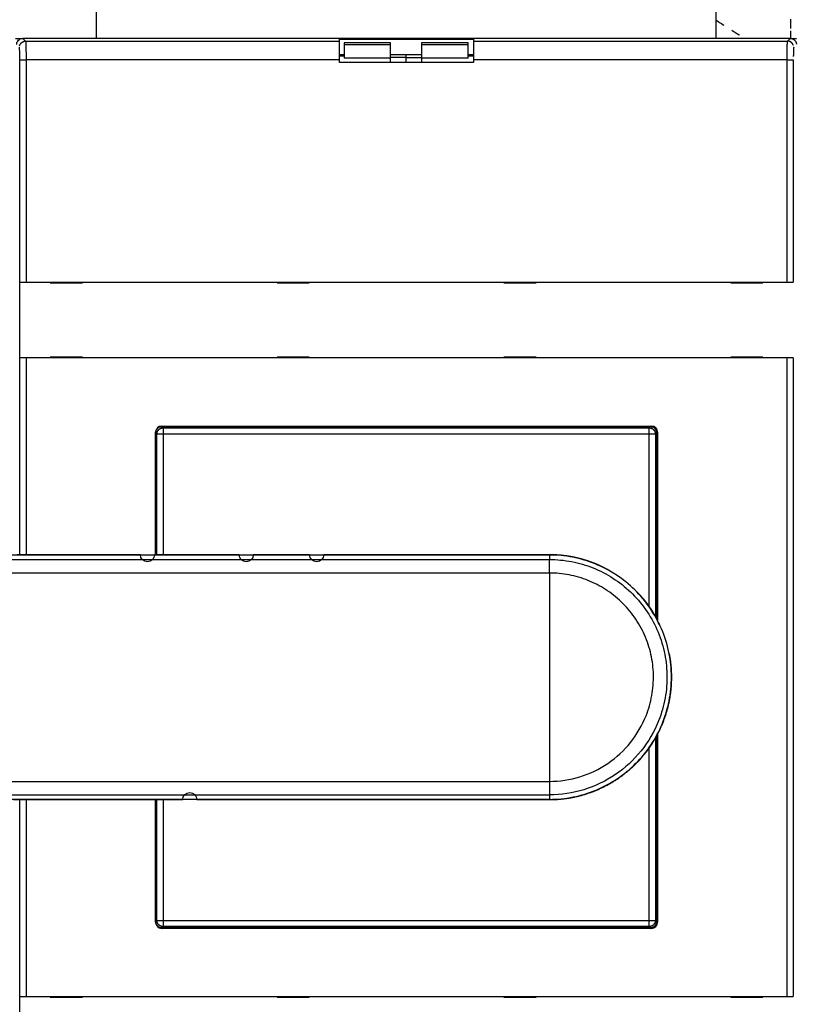
# Model space of a CAD drawing. Extents: x -1 to 1185, y -1 to 827.
# Drawn here: x 981 to 1106, y 207 to 366 of the extents above; entities that cross this region are included whole.
import ezdxf

# ---------------------------------------------------------------- set-up
doc = ezdxf.new("R2010")
doc.units = 0
doc.header["$MEASUREMENT"] = 0
doc.linetypes.add('HIDDEN', pattern=[4.5, 1.5, -1.5, 1.5])
for name, color, linetype in [('V0L1', 7, 'CONTINUOUS'), ('V2L204', 7, 'CONTINUOUS'), ('V2L214', 7, 'CONTINUOUS'), ('V2L5', 7, 'CONTINUOUS')]:
    doc.layers.add(name, color=color, linetype=linetype)
doc.styles.get("Standard").update_dxf_attribs({"font": 'monotxt.shx'})
doc.dimstyles.new('DSTYLE1', dxfattribs={"dimtxt": 3, "dimasz": 3, "dimexe": 3, "dimexo": 0, "dimgap": 2, "dimtad": 1, "dimdec": 0, "dimzin": 3, "dimtxsty": 'STANDARD', "dimcen": 0.09, "dimazin": 3, "dimtp": 1, "dimtm": 1, "dimtfac": 1, "dimtdec": 4, "dimtofl": 0, "dimtmove": 0, "dimatfit": 3, "dimtolj": 1, "dimtzin": 0})

# ---------------------------------------------------------------- blocks, each defined once
blk = doc.blocks.new('_AH1')
at = {"layer": 'V0L1', "color": 0, "linetype": 'CONTINUOUS'}
for p, q in [((-1, 0.166667), (0, 0)), ((-1, 0.166667), (-1, -0.166667)), ((0, 0), (-1, -0.166667)), ((0, 0), (-1, 0))]:
    blk.add_line(p, q, dxfattribs=at)
blk = doc.blocks.new('*D1')
at = {"layer": 'V2L5', "color": 1, "linetype": 'CONTINUOUS'}
for p, q in [((644.3381, 208.16647), (644.3381, 470.60426)), ((1116.8381, 272.19806), (1116.8381, 470.60426)), ((644.3381, 467.60426), (880.5881, 467.60426)), ((1116.8381, 467.60426), (880.5881, 467.60426))]:
    blk.add_line(p, q, dxfattribs=at)
at = {"layer": 'V2L5', "color": 1, "xscale": 3, "yscale": 3, "zscale": 3, "rotation": 180}
blk.add_blockref('_AH1', (644.3381, 467.60426), dxfattribs=at)
at = {"layer": 'V2L5', "color": 1, "xscale": 3, "yscale": 3, "zscale": 3}
blk.add_blockref('_AH1', (1116.8381, 467.60426), dxfattribs=at)
at = {"layer": 'V2L5', "color": 1, "linetype": 'CONTINUOUS'}
blk.add_text('472', height=3, dxfattribs=at).set_placement((876.0881, 469.60526))

msp = doc.modelspace()

# ---------------------------------------------------------------- linework, layer by layer
at = {"layer": 'V2L204', "color": 40, "linetype": 'CONTINUOUS'}
for p, q in [((993.3381, 448.35647), (993.3381, 363.16647)), ((1093.3381, 363.16647), (1093.3381, 448.35647)), ((980.3381, 363.16647), (981.50867, 363.16646)), ((1105.3099, 363.16646), (981.50867, 363.16646)), ((1032.6093, 363.04428), (1054.2093, 363.04428)), ((1032.6093, 362.7263), (1032.6093, 363.04425)), ((1032.6093, 359.72813), (1032.6093, 362.7263)), ((1033.3381, 362.4568), (1033.3381, 362.17519)), ((1040.8381, 362.45666), (1033.3381, 362.45666)), ((1033.3381, 362.17519), (1033.3381, 359.97769)), ((1033.3381, 362.17516), (1040.8381, 362.17516)), ((1040.8381, 362.17519), (1040.8381, 362.4568)), ((1040.8381, 359.97769), (1040.8381, 362.17519)), ((1045.8381, 362.45661), (1045.8381, 362.17519)), ((1053.3381, 362.45661), (1045.8381, 362.45661)), ((1045.8381, 362.17519), (1045.8381, 359.97769)), ((1045.8381, 362.17514), (1053.3381, 362.17514)), ((1053.3381, 362.17519), (1053.3381, 362.45661)), ((1053.3381, 359.97769), (1053.3381, 362.17519)), ((1054.2093, 363.04425), (1054.2093, 362.7263)), ((1054.2093, 362.7263), (1054.2093, 359.72813)), ((1105.31, 363.16648), (1106.3381, 363.16647)), ((1032.6093, 360.54425), (1033.3381, 360.54425)), ((1040.8381, 360.54425), (1045.8381, 360.54425)), ((1043.3381, 360.0939), (1043.3381, 360.54425)), ((1053.3381, 360.54425), (1054.2093, 360.54425)), ((1033.3381, 360.31356), (1032.6093, 360.31361)), ((1032.6093, 359.26647), (1032.6093, 359.72813)), ((1054.2093, 359.26647), (1032.6093, 359.26647)), ((1040.8381, 359.97769), (1033.3381, 359.97769)), ((1043.3382, 360.09393), (1040.8381, 360.09393)), ((1040.8381, 359.26646), (1040.8381, 359.97769)), ((1043.338, 359.26645), (1043.3381, 360.0939)), ((1043.338, 360.0939), (1045.8381, 360.0939)), ((1053.3381, 359.97774), (1045.8381, 359.97774)), ((1045.8381, 359.97769), (1045.8381, 359.26645)), ((1054.2093, 360.31361), (1053.3381, 360.31367)), ((1054.2093, 359.72813), (1054.2093, 359.26647)), ((981.01564, 323.86647), (981.01685, 323.86647)), ((981.01564, 311.66652), (981.01564, 323.86647)), ((981.01685, 323.86647), (982.01625, 323.86647)), ((982.01625, 323.86647), (1104.8023, 323.86647)), ((985.90929, 323.86647), (985.90929, 323.76647)), ((991.10929, 323.76647), (991.10929, 323.86647)), ((1022.5093, 323.86647), (1022.5093, 323.76647)), ((1027.7093, 323.76647), (1027.7093, 323.86647)), ((1059.1093, 323.86647), (1059.1093, 323.76647)), ((1064.3093, 323.76647), (1064.3093, 323.86647)), ((1095.7093, 323.86647), (1095.7093, 323.76647)), ((1100.9093, 323.76647), (1100.9093, 323.86647)), ((1104.8023, 323.86647), (1105.8017, 323.86647)), ((1105.8017, 323.86647), (1105.8029, 323.86647)), ((985.90929, 323.76647), (991.10929, 323.76647)), ((1022.5093, 323.76647), (1027.7093, 323.76647)), ((1059.1093, 323.76647), (1064.3093, 323.76647)), ((1095.7093, 323.76647), (1100.9093, 323.76647)), ((981.01685, 311.66647), (981.01564, 311.66647)), ((981.01685, 279.91428), (981.01683, 311.66652)), ((982.01625, 311.66647), (981.01685, 311.66647)), ((982.01622, 311.66652), (982.01625, 279.91428)), ((1104.8023, 311.66647), (982.01625, 311.66647)), ((991.10929, 311.76647), (985.90929, 311.76647)), ((985.90929, 311.76647), (985.90929, 311.66647)), ((991.10929, 311.66647), (991.10929, 311.76647)), ((1027.7093, 311.76647), (1022.5093, 311.76647)), ((1022.5093, 311.76647), (1022.5093, 311.66647)), ((1027.7093, 311.66647), (1027.7093, 311.76647)), ((1059.1093, 311.76647), (1059.1093, 311.66647)), ((1064.3093, 311.76647), (1059.1093, 311.76647)), ((1064.3093, 311.66647), (1064.3093, 311.76647)), ((1100.9093, 311.76647), (1095.7093, 311.76647)), ((1095.7093, 311.76647), (1095.7093, 311.66647)), ((1100.9093, 311.66647), (1100.9093, 311.76647)), ((1105.8017, 311.66647), (1104.8023, 311.66647)), ((1104.8024, 208.66653), (1104.8024, 311.66652)), ((1105.8029, 311.66647), (1105.8017, 311.66647)), ((1105.8018, 311.66652), (1105.8018, 208.66653)), ((1003.9093, 300.66647), (1082.9093, 300.66647)), ((1003.9375, 300.5665), (1082.7387, 300.5665)), ((1002.9093, 279.91428), (1002.9093, 299.66647)), ((1002.9381, 279.91428), (1002.9381, 299.56711)), ((1083.7381, 299.56711), (1083.7381, 269.69253)), ((1083.8381, 299.66647), (1083.8381, 269.4875)), ((1083.9093, 299.66647), (1083.9093, 269.37464)), ((1066.4427, 279.87049), (1066.4427, 279.91428)), ((1083.8381, 250.84007), (1083.8381, 220.66647)), ((1083.9093, 250.97396), (1083.9093, 220.66647)), ((1083.7381, 250.65605), (1083.7381, 220.76582)), ((981.01683, 208.66653), (981.01685, 240.4312)), ((982.01625, 240.43121), (982.01622, 208.66653)), ((1002.9093, 220.66647), (1002.9093, 240.43151)), ((1002.9381, 220.76582), (1002.9381, 240.43151)), ((1066.443, 240.47677), (1066.443, 240.43298)), ((1082.9093, 219.66647), (1003.9093, 219.66647)), ((1082.7387, 219.76643), (1003.9375, 219.76643)), ((981.01564, 196.46646), (981.01564, 208.66653)), ((981.01564, 208.66647), (981.01685, 208.66647)), ((981.01685, 208.66647), (982.01625, 208.66647)), ((982.01625, 208.66647), (1104.8023, 208.66647)), ((985.90929, 208.66647), (985.90929, 208.56647)), ((985.90929, 208.56647), (991.10929, 208.56647)), ((991.10929, 208.56647), (991.10929, 208.66647)), ((1022.5093, 208.66647), (1022.5093, 208.56647)), ((1022.5093, 208.56647), (1027.7093, 208.56647)), ((1027.7093, 208.56647), (1027.7093, 208.66647)), ((1059.1093, 208.66647), (1059.1093, 208.56647)), ((1059.1093, 208.56647), (1064.3093, 208.56647)), ((1064.3093, 208.56647), (1064.3093, 208.66647)), ((1095.7093, 208.66647), (1095.7093, 208.56647)), ((1095.7093, 208.56647), (1100.9093, 208.56647)), ((1100.9093, 208.56647), (1100.9093, 208.66647)), ((1104.8023, 208.66647), (1105.8017, 208.66647)), ((1105.8017, 208.66647), (1105.8029, 208.66647))]:
    msp.add_line(p, q, dxfattribs=at)
at = {"layer": 'V2L204', "color": 40, "linetype": 'HIDDEN'}
for p, q in [((1105.3381, 366.25838), (1105.3381, 364.37276)), ((1105.3381, 364.37276), (1105.3381, 363.16647))]:
    msp.add_line(p, q, dxfattribs=at)
at = {"layer": 'V2L204', "color": 40, "linetype": 'CONTINUOUS'}
for points in [[(1066.4426, 279.91432), (1064.1677, 279.91432), (1061.8927, 279.91431), (1059.6177, 279.91431), (1057.3427, 279.91431), (1055.0677, 279.9143), (1052.7927, 279.9143), (1050.5177, 279.9143), (1048.2427, 279.9143), (1045.9677, 279.9143), (1043.6927, 279.91429), (1041.4177, 279.91429), (1039.1427, 279.91429), (1036.8677, 279.91429), (1034.5927, 279.91429), (1032.3177, 279.91429), (1030.0427, 279.91429, -1), (1027.7677, 279.91429), (1025.4927, 279.91429), (1023.2177, 279.91429), (1020.9427, 279.91429), (1018.6677, 279.91429, -1), (1016.3927, 279.91429), (1014.1178, 279.91429), (1011.8427, 279.91429), (1009.5674, 279.91429), (1007.2927, 279.91429), (1005.0189, 279.91429), (1002.7427, 279.91429, -1), (1000.4631, 279.91429), (998.19271, 279.91429), (995.9359, 279.9143), (993.64272, 279.9143), (991.29597, 279.9143), (989.09272, 279.9143), (987.10085, 279.9143), (984.54272, 279.91431), (980.60262, 279.91431)], [(1077.0953, 276.70781), (1076.9422, 276.81792, 0.003700591), (1076.7877, 276.92568, 0.003742146), (1076.6316, 277.031, 0.003712073), (1076.474, 277.13401, 0.003602301), (1076.3151, 277.23467, 0.003521649), (1076.1548, 277.33312, 0.003448506), (1075.9932, 277.4293, 0.003379271), (1075.8303, 277.52334, 0.003296125), (1075.6662, 277.61519, 0.00322338), (1075.5009, 277.70498, 0.003142547), (1075.3345, 277.79267, 0.003070628), (1075.1671, 277.87837, 0.002989571), (1074.9986, 277.96206, 0.002917793), (1074.8291, 278.04384, 0.002837355), (1074.6587, 278.12368, 0.002766547), (1074.4873, 278.2017, 0.00268767), (1074.3152, 278.27786, 0.002616842), (1074.1422, 278.35228, 0.002536289), (1073.9685, 278.42492, 0.002470254), (1073.7941, 278.4959, 0.002401985), (1073.619, 278.56517, 0.002372948), (1073.4432, 278.6328, 0.002375432), (1073.2668, 278.69871, 0.002375434), (1073.0898, 278.76296, 0.002372973), (1072.9122, 278.8255, 0.00237159), (1072.734, 278.88637, 0.002370923), (1072.5552, 278.9455, 0.002370372), (1072.3759, 279.00296, 0.0023698), (1072.1961, 279.05868, 0.002369524), (1072.0157, 279.11272, 0.002369478), (1071.8348, 279.165, 0.002369618), (1071.6534, 279.21559, 0.002369991), (1071.4715, 279.26441, 0.00237051), (1071.2892, 279.31153, 0.002371324), (1071.1064, 279.35688, 0.002372236), (1070.9232, 279.40052, 0.002373494), (1070.7396, 279.44237, 0.002374776), (1070.5556, 279.48251, 0.002376443), (1070.3712, 279.52084, 0.002378146), (1070.1865, 279.55745, 0.0023803), (1070.0014, 279.59226, 0.002379465), (1069.816, 279.62533, 0.00237569), (1069.6303, 279.65659, 0.00237539), (1069.4443, 279.68611, 0.002377732), (1069.258, 279.71382, 0.002370397), (1069.0714, 279.73979, 0.002354599), (1068.8848, 279.76394, 0.002373938), (1068.6977, 279.78636, 0.002421086), (1068.5101, 279.80695, 0.002351928), (1068.3231, 279.8258, 0.002195859), (1068.137, 279.84281, 0.002423298), (1067.9478, 279.85809, 0.002889039), (1067.754, 279.8716, 0.002193413), (1067.572, 279.88324, 0.000752203), (1067.4074, 279.89288, 0.00309509), (1067.1959, 279.90122, 0.005332873), (1066.8699, 279.90882, 0.002608646), (1066.443, 279.91563, 0.001381974)], [(1084.1697, 268.59421), (1084.1251, 268.72024, 0.003794164), (1084.0787, 268.8454, 0.003851793), (1084.0303, 268.96963, 0.003817299), (1083.9802, 269.09301, 0.003678148), (1083.9283, 269.21551, 0.003576011), (1083.8747, 269.33719, 0.003482808), (1083.8195, 269.45803, 0.003394192), (1083.7627, 269.57808, 0.003286409), (1083.7043, 269.69734, 0.003191811), (1083.6445, 269.81584, 0.00308576), (1083.5832, 269.93357, 0.002991032), (1083.5205, 270.05059, 0.002883423), (1083.4565, 270.16688, 0.002787841), (1083.3912, 270.28249, 0.002680141), (1083.3247, 270.39741, 0.002584572), (1083.257, 270.51167, 0.002477132), (1083.1881, 270.62529, 0.002381604), (1083.1182, 270.73829, 0.002274026), (1083.0473, 270.85067, 0.002179821), (1082.9754, 270.96248, 0.002075305), (1082.9026, 271.0737, 0.001978648), (1082.8289, 271.18439, 0.001865443), (1082.7544, 271.29453, 0.001783082), (1082.6791, 271.40415, 0.001710599), (1082.603, 271.51325, 0.001698435), (1082.5263, 271.62183, 0.001743331), (1082.4487, 271.72985, 0.001776516), (1082.3704, 271.83731, 0.001806427), (1082.2913, 271.94417, 0.001835057), (1082.2115, 272.05044, 0.001869569), (1082.1308, 272.15609, 0.001899217), (1082.0493, 272.26111, 0.001931601), (1081.967, 272.36547, 0.001963184), (1081.8839, 272.46917, 0.00200124), (1081.7999, 272.57219, 0.002025965), (1081.7152, 272.67449, 0.002046182), (1081.6296, 272.77603, 0.002096188), (1081.5431, 272.87694, 0.002177739), (1081.4556, 272.97723, 0.002141244), (1081.3676, 273.07639, 0.002020402), (1081.2792, 273.1742, 0.002276222), (1081.1885, 273.27269, 0.002781242), (1081.0946, 273.37249, 0.002112808), (1081.0059, 273.46571, 0.000670134), (1080.9252, 273.5496, 0.003085123), (1080.8196, 273.65533, 0.005449907), (1080.6541, 273.81555, 0.002671369), (1080.4358, 274.0238, 0.001407068)], [(1066.443, 240.43242), (1066.7334, 240.43472, 0.003646868), (1067.0236, 240.4412, 0.003648862), (1067.3138, 240.45202, 0.003646774), (1067.6038, 240.46701, 0.00364379), (1067.8936, 240.48633, 0.003642733), (1068.1831, 240.50981, 0.003642626), (1068.4722, 240.53762, 0.003643257), (1068.7609, 240.56957, 0.00364512), (1069.0491, 240.60584, 0.003647486), (1069.3368, 240.64625, 0.003650947), (1069.6238, 240.69096, 0.003655379), (1069.9102, 240.73981, 0.003661928), (1070.1957, 240.79295, 0.003666356), (1070.4805, 240.85021, 0.003669677), (1070.7643, 240.91175, 0.00366873), (1071.0473, 240.97738, 0.003663111), (1071.3292, 241.04726, 0.00365958), (1071.61, 241.12118, 0.003657199), (1071.8898, 241.19931, 0.003655623), (1072.1683, 241.28146, 0.003654413), (1072.4456, 241.36777, 0.003654149), (1072.7216, 241.45806, 0.003654743), (1072.9963, 241.55249, 0.003655832), (1073.2695, 241.65086, 0.003657685), (1073.5413, 241.75332, 0.003660612), (1073.8115, 241.85969, 0.003665358), (1074.0801, 241.97011, 0.003666594), (1074.3471, 242.0844, 0.003664688), (1074.6124, 242.2027, 0.003661937), (1074.8759, 242.32481, 0.003657694), (1075.1375, 242.45085, 0.003655087), (1075.3974, 242.58065, 0.003653475), (1075.6552, 242.71434, 0.003652701), (1075.9111, 242.85171, 0.003652586), (1076.1649, 242.99291, 0.003653269), (1076.4167, 243.13775, 0.003654927), (1076.6662, 243.28634, 0.003657173), (1076.9136, 243.43852, 0.003660568), (1077.1587, 243.59439, 0.003664284), (1077.4015, 243.75379, 0.003669247), (1077.6418, 243.91682, 0.003669366), (1077.8798, 244.08331, 0.003664639), (1078.1153, 244.25335, 0.003661098), (1078.3482, 244.42677, 0.003657839), (1078.5786, 244.60367, 0.003655705), (1078.8063, 244.78386, 0.00365415), (1079.0314, 244.96745, 0.003653538), (1079.2538, 245.15425, 0.00365371), (1079.4733, 245.34437, 0.003654506), (1079.6901, 245.53763, 0.003656122), (1079.904, 245.73412, 0.003658714), (1080.115, 245.93367, 0.003662936), (1080.323, 246.13638, 0.003665597), (1080.5281, 246.34206, 0.00366737), (1080.73, 246.55081, 0.003665839), (1080.9289, 246.76245, 0.003660632), (1081.1246, 246.97705, 0.003657345), (1081.3172, 247.19445, 0.003655153), (1081.5065, 247.41472, 0.003653798), (1081.6926, 247.63768, 0.003652944), (1081.8754, 247.86341, 0.003653017), (1082.0548, 248.09175, 0.003654036), (1082.2309, 248.32275, 0.00365553), (1082.4036, 248.55626, 0.003657872), (1082.5728, 248.79234, 0.003661316), (1082.7385, 249.03084, 0.00366673), (1082.9006, 249.2718, 0.003668348), (1083.0593, 249.51507, 0.00366657), (1083.2143, 249.76071, 0.003663783), (1083.3657, 250.00855, 0.003659283), (1083.5133, 250.25865, 0.003656475), (1083.6574, 250.51084, 0.00365465), (1083.7976, 250.76516, 0.003653667), (1083.9342, 251.02147, 0.00365328), (1084.067, 251.27981, 0.003653713), (1084.196, 251.54002, 0.003655074), (1084.321, 251.80214, 0.003657036), (1084.4423, 252.06604, 0.003660091), (1084.5596, 252.33173, 0.0036635), (1084.6731, 252.59908, 0.003668124), (1084.7825, 252.86811, 0.003668131), (1084.888, 253.13869, 0.003663525), (1084.9895, 253.41083, 0.003660085), (1085.087, 253.6844, 0.003656947), (1085.1804, 253.95941, 0.003654925), (1085.2698, 254.23573, 0.003653512), (1085.3551, 254.51336, 0.003653031), (1085.4364, 254.79219, 0.003653361), (1085.5135, 255.07221, 0.003654302), (1085.5866, 255.35331, 0.003656089), (1085.6554, 255.63547, 0.003658846), (1085.7201, 255.91859, 0.003663268), (1085.7806, 256.20265, 0.00366609), (1085.837, 256.48756, 0.003668018), (1085.8891, 256.77328, 0.003666555), (1085.9371, 257.05973, 0.003661328), (1085.9807, 257.34686, 0.003657939), (1086.0202, 257.63459, 0.003655552), (1086.0554, 257.92289, 0.003654346), (1086.0864, 258.21166, 0.003653948), (1086.1132, 258.50087, 0.003653232), (1086.1357, 258.79043, 0.003652314), (1086.1539, 259.08028, 0.003656301), (1086.1679, 259.37039, 0.003665027), (1086.1776, 259.6607, 0.003659339), (1086.1831, 259.95105, 0.003642475), (1086.1842, 260.24133, 0.003675295), (1086.1811, 260.5319, 0.00374737), (1086.1735, 260.82282, 0.003638849), (1086.162, 261.11245, 0.003394432), (1086.1464, 261.40017, 0.003741822), (1086.1258, 261.6922, 0.004457159), (1086.0997, 261.99061, 0.003383874), (1086.0726, 262.27063, 0.001161846), (1086.0461, 262.52364, 0.004769842), (1086.0025, 262.84726, 0.00821972), (1085.923, 263.34384, 0.004020483), (1085.8115, 263.99306, 0.002129005)], [(1086.1843, 260.17432), (1086.1843, 260.17432, -0.043656226), (1086.1841, 260.17431, -0.004040904), (1086.1839, 260.17431, -0.001394173), (1086.1835, 260.17431, -0.000715363), (1086.1831, 260.1743, -0.00042718), (1086.1825, 260.1743, -0.000287976), (1086.1818, 260.1743, -0.0002047), (1086.1811, 260.1743, -0.00015451), (1086.1802, 260.1743, -0.000119691), (1086.1793, 260.1743, -0.000096221), (1086.1783, 260.1743, -0.000078451), (1086.1771, 260.17429, -0.000065591), (1086.1759, 260.17429, -0.000055391), (1086.1745, 260.17429, -0.0000477), (1086.1731, 260.17429, -0.000041142), (1086.1716, 260.17429, -0.000035898), (1086.17, 260.17429, -0.000031898), (1086.1682, 260.17429, -0.000028941), (1086.1664, 260.1743, -0.0000251), (1086.1645, 260.1743, -0.000021258), (1086.1626, 260.1743, -0.000021247), (1086.1605, 260.1743, -0.000022739), (1086.1582, 260.1743, -0.000015633), (1086.156, 260.1743, -0.000005242), (1086.154, 260.1743, -0.000019816), (1086.1512, 260.17431, -0.0000292), (1086.1467, 260.17431, -0.000012651), (1086.1405, 260.17432, -0.000006373)], [(979.99274, 240.43117), (982.26774, 240.43121), (984.54275, 240.43124), (986.81776, 240.43128), (989.09276, 240.43131), (991.36777, 240.43134), (993.64278, 240.43138), (995.91778, 240.43141), (998.19279, 240.43144), (1000.4678, 240.43148), (1002.7428, 240.43151), (1005.0178, 240.43154), (1007.2928, 240.43157, -1), (1009.5678, 240.43161), (1011.8428, 240.43164), (1014.1178, 240.43167), (1016.3928, 240.43171), (1018.6678, 240.43174), (1020.9429, 240.43177), (1023.2179, 240.43181), (1025.4929, 240.43184), (1027.7678, 240.43187), (1030.0429, 240.4319), (1032.3182, 240.43194), (1034.5929, 240.43197), (1036.8667, 240.432), (1039.1429, 240.43203), (1041.4225, 240.43207), (1043.6929, 240.4321), (1045.9498, 240.43213), (1048.2429, 240.43216), (1050.5897, 240.4322), (1052.793, 240.43223), (1054.7848, 240.43225), (1057.343, 240.43229), (1061.2831, 240.43234), (1066.443, 240.43242)]]:
    msp.add_lwpolyline(points, format="xyb", dxfattribs=at)
for centre, start, end in [((1003.9093, 299.66647), 90, 180), ((1082.8381, 299.66647), 0, 90), ((1082.9093, 299.66647), 0, 90), ((1003.9093, 220.66647), 180, 270), ((1082.8381, 220.66647), 270, 360), ((1082.9093, 220.66647), 270, 360)]:
    msp.add_arc(centre, 1, start, end, dxfattribs=at)
for points, knots in [([(980.50928, 362.16707), (980.50928, 362.36748), (980.60666, 362.6864), (980.98936, 363.06909), (981.30828, 363.16647), (981.50867, 363.16646)], [0, 0, 0, 0, 0.0005760909, 0.0009877612, 0.0015638488, 0.0015638488, 0.0015638488, 0.0015638488]), ([(1002.9381, 299.56711), (1002.9381, 299.76748), (1003.0355, 300.0864), (1003.4182, 300.46909), (1003.7371, 300.56647), (1003.9375, 300.5665)], [0, 0, 0, 0, 0.0005760876, 0.0009877579, 0.0015638488, 0.0015638488, 0.0015638488, 0.0015638488]), ([(1082.7387, 300.5665), (1082.9391, 300.56647), (1083.258, 300.46909), (1083.6407, 300.0864), (1083.7381, 299.76748), (1083.7381, 299.56711)], [0, 0, 0, 0, 0.0005760909, 0.0009877612, 0.0015638488, 0.0015638488, 0.0015638488, 0.0015638488]), ([(1066.443, 240.47679), (1067.7306, 240.47677), (1070.3078, 240.73024), (1074.0235, 241.85662), (1077.4491, 243.68574), (1080.452, 246.14751), (1082.9176, 249.14746), (1084.7511, 252.57047), (1085.8821, 256.28524), (1086.2724, 260.19988), (1085.8717, 264.1664), (1084.6782, 267.96198), (1082.7859, 271.39262), (1080.3025, 274.34659), (1077.294, 276.76341), (1073.8906, 278.54273), (1070.2278, 279.62874), (1067.704, 279.87181), (1066.4426, 279.87054)], [2, 2, 2, 2, 2.9186703, 3.8373406, 4.7560109, 5.6746812, 6.5933515, 7.5120218, 8.4306921, 9.3493624, 10.304188, 11.259013, 12.17206, 13.085108, 13.998156, 14.911203, 15.81088, 16.710557, 16.710557, 16.710557, 16.710557]), ([(1003.9375, 219.76643), (1003.7371, 219.76647), (1003.4182, 219.86385), (1003.0355, 220.24654), (1002.9381, 220.56546), (1002.9381, 220.76582)], [0, 0, 0, 0, 0.0005760909, 0.0009877612, 0.0015638488, 0.0015638488, 0.0015638488, 0.0015638488]), ([(1083.7381, 220.76582), (1083.7381, 220.56546), (1083.6407, 220.24654), (1083.258, 219.86385), (1082.9391, 219.76647), (1082.7387, 219.76643)], [0, 0, 0, 0, 0.0005760876, 0.0009877579, 0.0015638488, 0.0015638488, 0.0015638488, 0.0015638488])]:
    msp.add_open_spline(points, degree=3, knots=knots, dxfattribs=at)
at = {"layer": 'V2L204', "color": 40, "linetype": 'HIDDEN'}
msp.add_open_spline([(1105.3099, 363.16646), (1105.5103, 363.16647), (1105.8292, 363.06909), (1106.2119, 362.6864), (1106.3093, 362.36748), (1106.3093, 362.16707)], degree=3, knots=[0, 0, 0, 0, 0.0005760909, 0.0009877612, 0.0015638488, 0.0015638488, 0.0015638488, 0.0015638488], dxfattribs=at)
at = {"layer": 'V2L214', "color": 3, "linetype": 'CONTINUOUS'}
for p, q in [((981.50867, 363.16646), (981.94888, 362.72626)), ((981.94888, 362.72626), (1032.6093, 362.72626)), ((1054.2093, 362.72626), (1104.8697, 362.72626)), ((1104.8697, 362.72626), (1105.3099, 363.16646)), ((981.01683, 359.72808), (982.01622, 359.72808)), ((981.01683, 323.86647), (981.01683, 359.72808)), ((982.01622, 359.72808), (982.01622, 323.86647)), ((1032.6093, 359.72808), (982.01622, 359.72808)), ((1104.8024, 359.72808), (1054.2093, 359.72808)), ((1104.8024, 359.72808), (1105.8018, 359.72808)), ((1104.8024, 323.86647), (1104.8024, 359.72808)), ((1105.8018, 359.72808), (1105.8018, 323.86647)), ((1003.9375, 300.5665), (1004.1307, 300.37317)), ((1004.1307, 300.37317), (1082.5455, 300.37317)), ((1004.1307, 300.37317), (1004.1307, 299.37377)), ((1082.5455, 300.37317), (1082.7387, 300.5665)), ((1082.5455, 299.37377), (1082.5455, 300.37317)), ((1003.1313, 299.37377), (1002.9381, 299.56711)), ((1003.1314, 279.91428), (1003.1313, 299.37377)), ((1004.1307, 299.37377), (1003.1313, 299.37377)), ((1004.1307, 299.37377), (1004.1308, 279.91428)), ((1082.5455, 299.37377), (1004.1307, 299.37377)), ((1082.5454, 271.51911), (1082.5455, 299.37377)), ((1083.5449, 299.37377), (1082.5455, 299.37377)), ((1083.5449, 299.37377), (1083.5448, 270.0356)), ((1083.7381, 299.56711), (1083.5449, 299.37377)), ((1066.4427, 279.87049), (1066.4426, 279.1499)), ((1066.4427, 276.96967), (1066.4427, 279.1499)), ((1066.443, 276.96967), (1066.443, 243.37854)), ((1083.5448, 250.40092), (1083.5449, 220.95916)), ((1082.5455, 220.95916), (1082.5454, 248.82949)), ((1066.443, 243.37854), (1066.443, 241.19755)), ((1003.1313, 220.95916), (1003.1314, 240.43152)), ((1004.1308, 240.43153), (1004.1307, 220.95916)), ((1066.443, 241.19755), (1066.443, 240.47679)), ((1002.9381, 220.76582), (1003.1313, 220.95916)), ((1003.1313, 220.95916), (1004.1307, 220.95916)), ((1004.1307, 220.95916), (1082.5455, 220.95916)), ((1004.1307, 220.95916), (1004.1307, 219.95977)), ((1082.5455, 220.95916), (1083.5449, 220.95916)), ((1082.5455, 219.95977), (1082.5455, 220.95916)), ((1083.5449, 220.95916), (1083.7381, 220.76582)), ((1004.1307, 219.95977), (1003.9375, 219.76643)), ((1082.5455, 219.95977), (1004.1307, 219.95977)), ((1082.7387, 219.76643), (1082.5455, 219.95977))]:
    msp.add_line(p, q, dxfattribs=at)
for points in [[(980.97998, 361.97062, -0.012704253), (980.99389, 362.02031, -0.012858163), (981.01062, 362.06985, -0.012958121), (981.0301, 362.11902, -0.01316354), (981.05246, 362.16757, -0.013271851), (981.07755, 362.2153, -0.013414963), (981.10545, 362.26192, -0.013486081), (981.13597, 362.30726, -0.013582945), (981.16913, 362.35102, -0.013636303), (981.2047, 362.39307, -0.013705519), (981.24265, 362.43311, -0.013695636), (981.28268, 362.47105, -0.01363206), (981.3247, 362.50662, -0.013705652), (981.36849, 362.53978, -0.013870806), (981.41392, 362.57031, -0.013518267), (981.46045, 362.5982, -0.012703029), (981.50779, 362.62327, -0.013662548), (981.55672, 362.64564, -0.015700411), (981.6074, 362.6652, -0.012356804), (981.65543, 362.68186, -0.005382436), (981.69919, 362.69546, -0.016164095), (981.75476, 362.707, -0.027037316), (981.83912, 362.71729, -0.013854583), (981.94888, 362.72626, -0.007617282)], [(1003.1313, 299.37377), (1003.1325, 299.42137, -0.012792094), (1003.1361, 299.46959, -0.012145141), (1003.1421, 299.5185, -0.011962166), (1003.1506, 299.56789, -0.012466109), (1003.1618, 299.61753, -0.012703005), (1003.1758, 299.66722, -0.012856809), (1003.1925, 299.71675, -0.012956674), (1003.212, 299.76593, -0.013162004), (1003.2343, 299.81448, -0.01327025), (1003.2594, 299.8622, -0.013413312), (1003.2873, 299.90882, -0.013484407), (1003.3178, 299.95416, -0.013581264), (1003.351, 299.99792, -0.013634641), (1003.3866, 300.03997, -0.013703894), (1003.4245, 300.08001, -0.013694079), (1003.4646, 300.11794, -0.013630592), (1003.5066, 300.15351, -0.01370428), (1003.5504, 300.18668, -0.013869536), (1003.5958, 300.21721, -0.013517166), (1003.6423, 300.2451, -0.012702122), (1003.6897, 300.27017, -0.013661725), (1003.7386, 300.29255, -0.015699669), (1003.7893, 300.31211, -0.012356396), (1003.8373, 300.32876, -0.005382304), (1003.881, 300.34236, -0.016163824), (1003.9366, 300.3539, -0.027037494), (1004.021, 300.36419, -0.013854962), (1004.1307, 300.37317, -0.007617565)], [(1082.5455, 300.37317), (1082.5931, 300.372, -0.012793686), (1082.6413, 300.36845, -0.012146648), (1082.6902, 300.36242, -0.011963632), (1082.7396, 300.3539, -0.012467604), (1082.7892, 300.34267, -0.012704478), (1082.8389, 300.32876, -0.012858233), (1082.8884, 300.31203, -0.012958023), (1082.9376, 300.29255, -0.013163275), (1082.9861, 300.27019, -0.013271412), (1083.0339, 300.2451, -0.013414355), (1083.0805, 300.2172, -0.013485305), (1083.1258, 300.18668, -0.013582011), (1083.1696, 300.15352, -0.013635217), (1083.2116, 300.11794, -0.013704297), (1083.2517, 300.08, -0.013694293), (1083.2896, 300.03997, -0.013630623), (1083.3252, 299.99795, -0.013704121), (1083.3583, 299.95416, -0.01386919), (1083.3889, 299.90872, -0.013516644), (1083.4168, 299.8622, -0.01270148), (1083.4418, 299.81486, -0.013660874), (1083.4642, 299.76593, -0.015698501), (1083.4838, 299.71525, -0.012355335), (1083.5004, 299.66722, -0.005381809), (1083.514, 299.62347, -0.016162254), (1083.5256, 299.56789, -0.02703452), (1083.5359, 299.48353, -0.013853324), (1083.5449, 299.37377, -0.007616643)], [(1004.1307, 219.95977), (1004.0831, 219.96093, -0.012793731), (1004.0349, 219.96449, -0.012146674), (1003.986, 219.97052, -0.011963641), (1003.9366, 219.97903, -0.012467596), (1003.887, 219.99027, -0.012704451), (1003.8373, 220.00417, -0.012858187), (1003.7878, 220.02091, -0.012957958), (1003.7386, 220.04039, -0.013163191), (1003.69, 220.06274, -0.013271309), (1003.6423, 220.08784, -0.013414235), (1003.5957, 220.11574, -0.013485168), (1003.5504, 220.14626, -0.013581859), (1003.5066, 220.17942, -0.013635052), (1003.4646, 220.21499, -0.013704121), (1003.4245, 220.25294, -0.013694108), (1003.3866, 220.29297, -0.013630433), (1003.351, 220.33499, -0.013703925), (1003.3178, 220.37878, -0.01386899), (1003.2873, 220.42421, -0.013516451), (1003.2594, 220.47074, -0.012701301), (1003.2344, 220.51808, -0.013660686), (1003.212, 220.56701, -0.015698295), (1003.1924, 220.61769, -0.012355182), (1003.1758, 220.66572, -0.005381745), (1003.1622, 220.70947, -0.016162072), (1003.1506, 220.76505, -0.027034266), (1003.1403, 220.8494, -0.013853222), (1003.1313, 220.95916, -0.007616595)], [(1083.5449, 220.95916), (1083.5437, 220.91157, -0.012792273), (1083.5401, 220.86334, -0.012145314), (1083.5341, 220.81443, -0.011962337), (1083.5256, 220.76505, -0.012466288), (1083.5143, 220.71541, -0.012703186), (1083.5004, 220.66572, -0.012856988), (1083.4837, 220.61618, -0.012956848), (1083.4642, 220.56701, -0.013162174), (1083.4419, 220.51846, -0.013270411), (1083.4168, 220.47074, -0.013413463), (1083.3889, 220.42411, -0.013484545), (1083.3583, 220.37878, -0.013581387), (1083.3252, 220.33501, -0.013634747), (1083.2896, 220.29297, -0.013703982), (1083.2517, 220.25293, -0.013694146), (1083.2116, 220.21499, -0.013630639), (1083.1696, 220.17942, -0.013704306), (1083.1258, 220.14626, -0.013869541), (1083.0804, 220.11573, -0.013517148), (1083.0339, 220.08784, -0.012702087), (1082.9865, 220.06276, -0.013661667), (1082.9376, 220.04039, -0.015699578), (1082.8869, 220.02083, -0.012356305), (1082.8389, 220.00417, -0.005382259), (1082.7951, 219.99057, -0.01616368), (1082.7396, 219.97903, -0.027037199), (1082.6552, 219.96874, -0.013854792), (1082.5455, 219.95977, -0.007617467)]]:
    msp.add_lwpolyline(points, format="xyb", dxfattribs=at)
at = {"layer": 'V2L214', "color": 3, "linetype": 'HIDDEN'}
msp.add_lwpolyline([(1104.8697, 362.72626), (1104.9173, 362.72509, -0.012793478), (1104.9655, 362.72154, -0.012146542), (1105.0144, 362.71551, -0.011963618), (1105.0638, 362.707, -0.012467682), (1105.1135, 362.69576, -0.012704658), (1105.1632, 362.68186, -0.012858513), (1105.2127, 362.66512, -0.012958405), (1105.2619, 362.64564, -0.013163758), (1105.3104, 362.62329, -0.013271994), (1105.3581, 362.5982, -0.01341503), (1105.4048, 362.5703, -0.013486067), (1105.4501, 362.53978, -0.013582851), (1105.4939, 362.50662, -0.013636125), (1105.5359, 362.47105, -0.013705263), (1105.5759, 362.4331, -0.013695301), (1105.6139, 362.39307, -0.013631656), (1105.6495, 362.35105, -0.013705177), (1105.6826, 362.30726, -0.013870264), (1105.7131, 362.26182, -0.013517682), (1105.741, 362.2153, -0.012702438), (1105.7661, 362.16796, -0.013661873), (1105.7885, 362.11902, -0.015699595), (1105.808, 362.06835, -0.012356139)], format="xyb", dxfattribs=at)
msp.add_open_spline([(1093.3381, 366.10795), (1094.8772, 365.12746), (1096.4162, 364.14696), (1097.9553, 363.16647)], degree=3, dxfattribs=at)
at = {"layer": 'V2L214', "color": 3, "linetype": 'CONTINUOUS'}
for points, knots in [([(981.94888, 362.72626), (981.95777, 362.71291), (981.97551, 362.5372), (981.99789, 361.86423), (982.01277, 360.88031), (982.01625, 360.11204), (982.01622, 359.72808)], [2, 2, 2, 2, 2.4892639, 2.9785004, 3.4677152, 3.9569044, 3.9569044, 3.9569044, 3.9569044]), ([(1104.8024, 359.72808), (1104.8023, 360.11204), (1104.8058, 360.88031), (1104.8207, 361.86423), (1104.8431, 362.5372), (1104.8608, 362.71291), (1104.8697, 362.72626)], [2, 2, 2, 2, 2.4891892, 2.978404, 3.4676406, 3.9569044, 3.9569044, 3.9569044, 3.9569044]), ([(981.01683, 359.72808), (981.01685, 359.98407), (981.01338, 360.49625), (980.9985, 361.1522), (980.97612, 361.60085), (980.95838, 361.71798), (980.94949, 361.72686)], [2, 2, 2, 2, 2.4891892, 2.978404, 3.4676406, 3.9569044, 3.9569044, 3.9569044, 3.9569044]), ([(1066.4426, 279.1499), (1067.646, 279.15107), (1070.0537, 278.92148), (1073.5333, 277.90043), (1076.7577, 276.23973), (1079.64, 273.9754), (1082.0599, 271.16934), (1083.9048, 267.91144), (1085.0786, 264.35626), (1085.5407, 260.60651), (1085.2492, 256.80453), (1084.0258, 252.51766), (1081.4562, 248.10912), (1077.2519, 244.23417), (1072.0981, 241.76277), (1068.3259, 241.1975), (1066.443, 241.19755)], [2, 2, 2, 2, 2.892156, 3.7843121, 4.6764681, 5.5686241, 6.489324, 7.4100238, 8.3307237, 9.2514236, 10.197242, 11.143061, 12.539461, 13.93586, 15.33226, 16.72866, 16.72866, 16.72866, 16.72866]), ([(1066.443, 243.37848), (1068.1095, 243.37854), (1071.4481, 243.87884), (1076.0096, 246.0662), (1079.7307, 249.49579), (1082.005, 253.39765), (1083.0878, 257.19182), (1083.3458, 260.55684), (1082.9368, 263.87562), (1081.8979, 267.02219), (1080.265, 269.90566), (1078.1233, 272.38922), (1075.5722, 274.39331), (1072.7184, 275.86314), (1069.6387, 276.76683), (1067.5077, 276.97004), (1066.4426, 276.96897)], [2, 2, 2, 2, 3.3963997, 4.7927993, 6.189199, 7.5855987, 8.5314174, 9.4772361, 10.397936, 11.318636, 12.239336, 13.160036, 14.052192, 14.944348, 15.836504, 16.72866, 16.72866, 16.72866, 16.72866])]:
    msp.add_open_spline(points, degree=3, knots=knots, dxfattribs=at)
at = {"layer": 'V2L214', "color": 3, "linetype": 'HIDDEN'}
msp.add_open_spline([(1105.8691, 361.72686), (1105.8602, 361.71798), (1105.8424, 361.60085), (1105.8201, 361.1522), (1105.8052, 360.49625), (1105.8017, 359.98407), (1105.8018, 359.72808)], degree=3, knots=[2, 2, 2, 2, 2.4892639, 2.9785004, 3.4677152, 3.9569044, 3.9569044, 3.9569044, 3.9569044], dxfattribs=at)
at = {"layer": 'V2L214', "color": 3, "linetype": 'CONTINUOUS'}
for points in [[(1066.4426, 279.87054), (1036.1094, 279.87049), (1005.776, 279.87049), (975.44272, 279.87054)], [(975.44272, 279.1499), (1005.776, 279.14995), (1036.1094, 279.14994), (1066.4426, 279.1499)], [(1066.4426, 276.96897), (1036.1093, 276.96898), (1005.776, 276.96899), (975.44272, 276.96897)], [(975.44272, 243.37693), (1005.7761, 243.37745), (1036.1095, 243.3779), (1066.443, 243.37848)], [(975.44272, 241.19588), (1005.7761, 241.19629), (1036.1096, 241.19674), (1066.443, 241.19755)], [(1066.443, 240.47679), (1036.1096, 240.47583), (1005.7761, 240.47539), (975.44272, 240.47489)]]:
    msp.add_open_spline(points, degree=3, dxfattribs=at)

# ---------------------------------------------------------------- dimensions: what is measured, and where the dimension line sits
at = {"layer": 'V2L5', "color": 1, "linetype": 'CONTINUOUS'}
dim = msp.add_linear_dim(base=(1116.8381, 467.60426), p1=(644.3381, 208.16647), p2=(1116.8381, 272.19806), dimstyle='DSTYLE1', override={"dimblk": '_AH1', "dimsah": 0}, dxfattribs=at)
dim.commit()
dim.dimension.update_dxf_attribs({"geometry": '*D1', "text_midpoint": (880.5881, 471.10526), "dimtype": 128})

doc.saveas('drawing.dxf')
